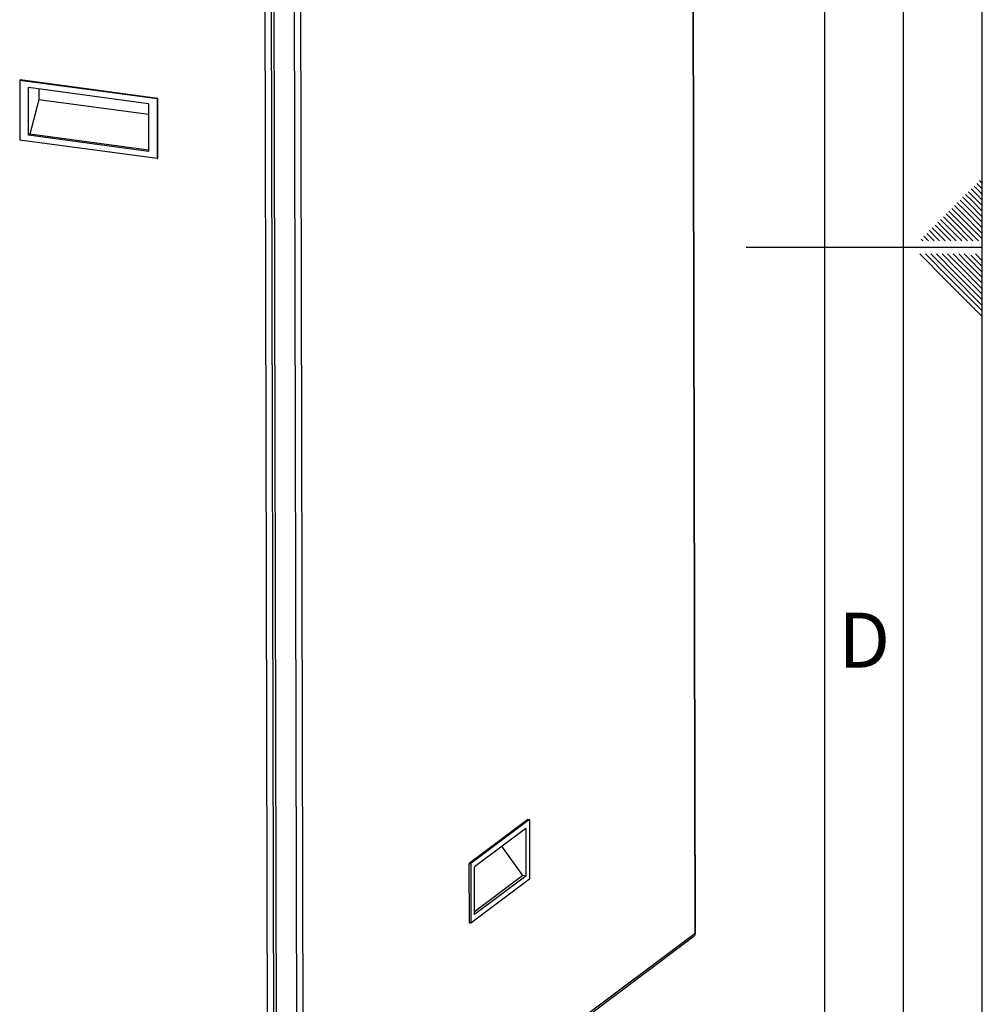
# Paper-space layout 'mit Verkleidung' of a CAD drawing. Units: millimetres. Extents: x 0 to 4200, y 0 to 2970.
# Drawn here: x 3588 to 4200, y 1004 to 1630 of the extents above; entities that cross this region are included whole.
import ezdxf

# ---------------------------------------------------------------- set-up
doc = ezdxf.new("R2010")
doc.units = ezdxf.units.MM
doc.linetypes.add('SLD-Durchgehend', pattern=[0])
doc.layers.add('61', color=7, linetype='SLD-Durchgehend')
doc.layers.add('62', color=7, linetype='SLD-Durchgehend')
doc.layers.add('SLD-0', color=7, linetype='SLD-Durchgehend', lineweight=30)
doc.styles.add('SLDTEXTSTYLE0', font='TXT', dxfattribs={"width": 0.75})

psp = doc.layouts.new('mit Verkleidung')

# ---------------------------------------------------------------- linework, layer by layer
at = {"layer": '61', "ltscale": 10}
psp.add_line((4200, 0), (4200, 2970), dxfattribs=at)
at = {"layer": '61', "color": 7, "linetype": 'SLD-Durchgehend', "lineweight": 30, "ltscale": 10}
psp.add_line((4150, 50), (4150, 2920), dxfattribs=at)
at = {"layer": '61', "color": 7, "linetype": 'SLD-Durchgehend', "ltscale": 10}
psp.add_line((4100, 474.54), (4100, 2870), dxfattribs=at)
at = {"layer": '62', "color": 7, "linetype": 'SLD-Durchgehend', "ltscale": 10}
for p, q in [((4198.25, 1527.45), (4200, 1525.71)), ((4192.95, 1522.15), (4197.07, 1518.03)), ((4194.72, 1523.92), (4198.84, 1519.8)), ((4196.48, 1525.68), (4200, 1522.17)), ((4185.88, 1515.08), (4190, 1510.96)), ((4187.65, 1516.85), (4191.77, 1512.72)), ((4189.41, 1518.61), (4193.54, 1514.49)), ((4191.18, 1520.38), (4195.31, 1516.26)), ((4193.54, 1514.49), (4200, 1508.03)), ((4195.31, 1516.26), (4200, 1511.57)), ((4197.07, 1518.03), (4200, 1515.1)), ((4198.84, 1519.8), (4200, 1518.64)), ((4180.58, 1509.78), (4184.7, 1505.65)), ((4182.34, 1511.54), (4186.47, 1507.42)), ((4184.11, 1513.31), (4188.23, 1509.19)), ((4188.23, 1509.19), (4200, 1497.42)), ((4190, 1510.96), (4200, 1500.96)), ((4191.77, 1512.72), (4200, 1504.49)), ((4173.51, 1502.7), (4177.63, 1498.58)), ((4175.27, 1504.47), (4179.4, 1500.35)), ((4177.04, 1506.24), (4181.16, 1502.12)), ((4178.81, 1508.01), (4182.93, 1503.88)), ((4181.16, 1502.12), (4194.08, 1489.2)), ((4182.93, 1503.88), (4197.61, 1489.2)), ((4184.7, 1505.65), (4200, 1490.35)), ((4186.47, 1507.42), (4200, 1493.89)), ((4166.43, 1495.63), (4170.56, 1491.51)), ((4168.2, 1497.4), (4172.32, 1493.28)), ((4169.97, 1499.17), (4174.09, 1495.05)), ((4171.74, 1500.94), (4175.86, 1496.81)), ((4175.86, 1496.81), (4183.47, 1489.2)), ((4177.63, 1498.58), (4187.01, 1489.2)), ((4179.4, 1500.35), (4190.54, 1489.2)), ((4161.13, 1490.33), (4162.26, 1489.2)), ((4162.9, 1492.1), (4165.8, 1489.2)), ((4164.67, 1493.87), (4168.79, 1489.74)), ((4168.79, 1489.74), (4169.33, 1489.2)), ((4170.56, 1491.51), (4172.87, 1489.2)), ((4172.32, 1493.28), (4176.4, 1489.2)), ((4174.09, 1495.05), (4179.94, 1489.2)), ((4200, 1485), (4050, 1485)), ((4160.25, 1480.8), (4176.86, 1464.19)), ((4163.79, 1480.8), (4178.63, 1465.96)), ((4167.32, 1480.8), (4180.4, 1467.72)), ((4170.86, 1480.8), (4182.16, 1469.49)), ((4174.39, 1480.8), (4183.93, 1471.26)), ((4177.93, 1480.8), (4185.7, 1473.03)), ((4181.46, 1480.8), (4187.47, 1474.8)), ((4185, 1480.8), (4189.24, 1476.56)), ((4188.53, 1480.8), (4191, 1478.33)), ((4191, 1478.33), (4200, 1469.34)), ((4192.77, 1480.1), (4200, 1472.87)), ((4195.61, 1480.8), (4200, 1476.41)), ((4183.93, 1471.26), (4200, 1455.19)), ((4185.7, 1473.03), (4200, 1458.73)), ((4187.47, 1474.8), (4200, 1462.26)), ((4189.24, 1476.56), (4200, 1465.8)), ((4178.63, 1465.96), (4200, 1444.59)), ((4180.4, 1467.72), (4200, 1448.12)), ((4182.16, 1469.49), (4200, 1451.66)), ((4176.86, 1464.19), (4200, 1441.05))]:
    psp.add_line(p, q, dxfattribs=at)
at = {"layer": 'SLD-0', "ltscale": 10}
for p, q in [((4017.47, 1049.2), (4015.11, 2104.86)), ((4017.71, 1049.39), (4015.35, 2105.43)), ((3747.72, 1741.83), (3749.67, 864.91)), ((3749.54, 1741.26), (3751.5, 862.98)), ((3766.35, 1740.11), (3768.31, 862.51)), ((3762.41, 1739.53), (3764.37, 861.25)), ((3745.98, 864.48), (3744.23, 1645.32)), ((3588.54, 1591.42), (3588.15, 1591.13)), ((3675.5, 1579.38), (3588.15, 1591.13)), ((3588.15, 1591.13), (3588.23, 1553.22)), ((3675.9, 1579.67), (3588.54, 1591.42)), ((3593.74, 1556.27), (3593.67, 1586.59)), ((3669.99, 1576.33), (3593.67, 1586.59)), ((3600.37, 1585.69), (3600.38, 1578.85)), ((3600.38, 1578.85), (3594.54, 1556.86)), ((3670.01, 1569.48), (3600.38, 1578.85)), ((3675.9, 1579.67), (3675.5, 1579.38)), ((3675.5, 1579.38), (3675.59, 1541.47)), ((3675.98, 1541.77), (3675.9, 1579.67)), ((3669.99, 1576.33), (3670.06, 1546)), ((3675.59, 1541.47), (3588.23, 1553.22)), ((3594.54, 1556.86), (3593.74, 1556.27)), ((3670.06, 1546), (3593.74, 1556.27)), ((3670.06, 1546.71), (3594.54, 1556.86)), ((3675.59, 1541.47), (3675.98, 1541.77)), ((3911.22, 1121.47), (3873.88, 1093.49)), ((3912.14, 1121.34), (3874.8, 1093.37)), ((3911.22, 1121.47), (3912.14, 1121.34)), ((3912.14, 1121.34), (3912.22, 1083.44)), ((3909.79, 1115.78), (3877.17, 1091.34)), ((3909.79, 1115.78), (3909.86, 1085.46)), ((3908, 1085.71), (3894.67, 1104.46)), ((3873.88, 1093.49), (3874.8, 1093.37)), ((3873.97, 1055.59), (3873.88, 1093.49)), ((3874.8, 1093.37), (3874.89, 1055.46)), ((3877.24, 1061.02), (3877.17, 1091.34)), ((3912.22, 1083.44), (3874.89, 1055.46)), ((3908, 1085.71), (3877.23, 1062.66)), ((3909.86, 1085.46), (3877.24, 1061.02)), ((3909.86, 1085.46), (3908, 1085.71)), ((3874.89, 1055.46), (3873.97, 1055.59)), ((3767.18, 860.36), (4016.68, 1047.3)), ((3768.31, 862.51), (4017.47, 1049.2))]:
    psp.add_line(p, q, dxfattribs=at)
for points, knots in [([(4017.47, 1049.2), (4017.46, 1048.9), (4017.44, 1048.3), (4017.11, 1047.64), (4016.77, 1047.41), (4016.65, 1047.33)], [0, 0, 0, 0, 0.396532, 0.793081, 1, 1, 1, 1]), ([(4017.67, 1049.39), (4017.68, 1049.35), (4017.69, 1049.29), (4017.54, 1049.23), (4017.47, 1049.2)], [0, 0, 0, 0, 0.499561, 1, 1, 1, 1])]:
    psp.add_open_spline(points, degree=3, knots=knots, dxfattribs=at)

# ---------------------------------------------------------------- texts
at = {"layer": '62', "ltscale": 10, "insert": (4125.01, 1252.9), "char_height": 35, "attachment_point": 2, "style": 'SLDTEXTSTYLE0'}
psp.add_mtext('D', dxfattribs=at)

doc.saveas('drawing.dxf')
